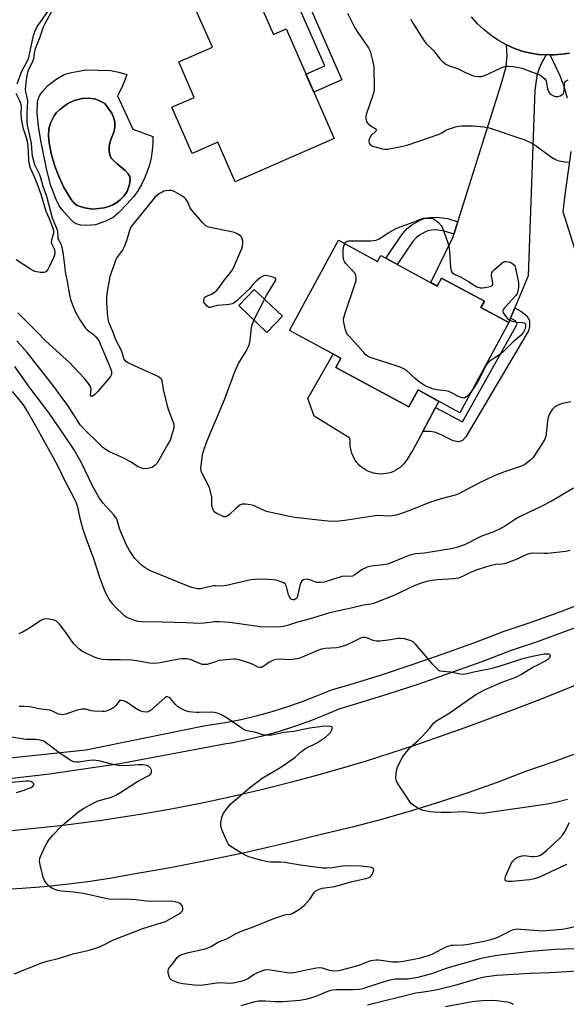
# Model space of a CAD drawing. Units: inches. Extents: x 1255761 to 1261761, y 481455 to 485456.
# Drawn here: x 1257237 to 1257443, y 482872 to 483242 of the extents above; entities that cross this region are included whole.
import ezdxf

# ---------------------------------------------------------------- set-up
doc = ezdxf.new("R2010")
doc.units = ezdxf.units.IN
doc.header["$MEASUREMENT"] = 0
for name, color, linetype in [('BLDG-Footprint', 5, 'Continuous'), ('CULTRL-Pad', 6, 'Continuous'), ('CULTRL-Swimming Pool in Ground', 4, 'Continuous'), ('TRANS-Driveway', 251, 'Continuous'), ('TRANS-Non Street Sidewalk', 7, 'Continuous'), ('TRANS-Road', 130, 'Continuous'), ('TRANS-Street Sidewalk', 7, 'Continuous'), ('Undefined', 1, 'Continuous')]:
    doc.layers.add(name, color=color, linetype=linetype)

msp = doc.modelspace()

# ---------------------------------------------------------------- linework, layer by layer
at = {"layer": 'BLDG-Footprint'}
for points, elevation in [([(1257320.67, 483263.68), (1257332.5, 483236.7), (1257337.24, 483238.78), (1257355.28, 483197.61), (1257318.18, 483181.35), (1257311.67, 483196.2), (1257302, 483191.96), (1257294.38, 483209.35), (1257302.77, 483213.03), (1257296.94, 483226.33), (1257309.56, 483231.86), (1257299.65, 483254.46)], 310.61), ([(1257356.91, 483159.35), (1257371.66, 483151.36), (1257372.87, 483153.6), (1257394.04, 483142.14), (1257395.67, 483145.14), (1257411.79, 483136.41), (1257410.51, 483134.05), (1257420.93, 483128.41), (1257402.6, 483094.56), (1257386.84, 483103.09), (1257383.41, 483096.75), (1257356.01, 483111.59), (1257357.84, 483114.98), (1257338.54, 483125.43)], 311.61)]:
    msp.add_lwpolyline(points, close=True, dxfattribs=dict(at, elevation=elevation))
at = {"layer": 'CULTRL-Pad'}
for points in [[(1257335.86, 483130.79), (1257330.09, 483124.72), (1257319.5, 483134.8), (1257325.27, 483140.87)], [(1257356.01, 483111.59), (1257383.41, 483096.75), (1257386.84, 483103.09), (1257394.72, 483098.82), (1257393.47, 483096.5), (1257388.62, 483087.5), (1257384.97, 483080.72), (1257383.81, 483078.78), (1257382.59, 483076.88), (1257381.5, 483075.28), (1257380.82, 483074.6), (1257380.09, 483073.97), (1257379.3, 483073.41), (1257378.48, 483072.92), (1257377.61, 483072.49), (1257376.71, 483072.14), (1257375.79, 483071.87), (1257374.84, 483071.67), (1257373.89, 483071.55), (1257372.93, 483071.51), (1257371.96, 483071.56), (1257371.01, 483071.68), (1257370.06, 483071.88), (1257369.14, 483072.15), (1257368.24, 483072.51), (1257367.38, 483072.93), (1257366.55, 483073.43), (1257365.77, 483073.99), (1257365.04, 483074.62), (1257364.36, 483075.3), (1257363.85, 483075.9), (1257363.28, 483076.7), (1257362.77, 483077.55), (1257362.34, 483078.43), (1257361.98, 483079.35), (1257361.69, 483080.3), (1257361.48, 483081.26), (1257361.35, 483082.24), (1257361.3, 483083.22), (1257361.32, 483084.05), (1257361.3, 483084.4), (1257361.21, 483084.75), (1257361.05, 483085.06), (1257360.88, 483085.28), (1257347.78, 483093.27), (1257345.45, 483099.87), (1257354.91, 483116.57), (1257357.84, 483114.98)]]:
    msp.add_lwpolyline(points, close=True, dxfattribs=at)
for points in [[(1257273.86, 483213.66, 0), (1257279.69, 483201.04, 0), (1257287.25, 483198.38, 0), (1257287.22, 483195.69, 0), (1257286.99, 483193.01, 0), (1257286.56, 483190.35, 0), (1257285.94, 483187.73, 0), (1257285.12, 483185.17, 0), (1257284.11, 483182.68, 0), (1257282.92, 483180.26, 0), (1257281.56, 483177.94, 0), (1257280.02, 483175.73, 0), (1257277.45, 483172.94, 0), (1257274.25, 483169.66, 0), (1257272.24, 483167.95, 0), (1257269.09, 483166.33, 0), (1257265.64, 483165.17, 0), (1257262.17, 483164.88, 0), (1257260.16, 483165.03, 0), (1257258.81, 483165.33, 0), (1257257.52, 483166.04, 0), (1257256.19, 483167.21, 0), (1257252.99, 483170.94, 0), (1257251.92, 483172.52, 0), (1257250.83, 483174.6, 0), (1257248.92, 483179.75, 0), (1257247.38, 483185.73, 0), (1257245.28, 483196.14, 0), (1257244.2, 483202.14, 0), (1257243.72, 483207.25, 0), (1257243.9, 483211.25, 0), (1257244.25, 483212.78, 0), (1257244.7, 483213.84, 0), (1257245.81, 483215.36, 0), (1257247.79, 483217.48, 0), (1257250.77, 483219.75, 0), (1257254.17, 483221.7, 0), (1257256.57, 483222.42, 0), (1257262.06, 483223.35, 0), (1257271.32, 483223.1, 0), (1257274.38, 483222.49, 0), (1257277.38, 483221.65, 0), (1257276.44, 483218.89, 0), (1257275.27, 483216.22, 0)], [(1257268.95, 483171.47, 0), (1257270.6, 483171.98, 0), (1257272.18, 483172.69, 0), (1257273.67, 483173.58, 0), (1257275.04, 483174.65, 0), (1257276.26, 483175.87, 0), (1257277.33, 483177.23, 0), (1257277.59, 483177.65, 0), (1257278.46, 483180.29, 0), (1257278.65, 483182.14, 0), (1257278.52, 483183.32, 0), (1257277.89, 483184.33, 0), (1257276.75, 483185.57, 0), (1257273.84, 483188.03, 0), (1257272.41, 483189.25, 0), (1257271.54, 483190.25, 0), (1257271.07, 483191.44, 0), (1257270.79, 483192.7, 0), (1257270.83, 483194.59, 0), (1257271.15, 483196.47, 0), (1257272.65, 483200.37, 0), (1257272.88, 483201.95, 0), (1257272.88, 483203.54, 0), (1257272.5, 483205.16, 0), (1257271.77, 483207.05, 0), (1257269.21, 483210.69, 0), (1257266.68, 483211.94, 0), (1257265.32, 483212.43, 0), (1257262.85, 483212.72, 0), (1257260.59, 483212.66, 0), (1257257.66, 483211.83, 0), (1257255.26, 483210.72, 0), (1257252.29, 483208.5, 0), (1257251.02, 483207.29, 0), (1257250.09, 483206.12, 0), (1257248.74, 483203.38, 0), (1257248.09, 483201.17, 0), (1257248, 483198.68, 0), (1257248.21, 483195.89, 0), (1257249.02, 483191.89, 0), (1257250.38, 483187.24, 0), (1257251.96, 483182.99, 0), (1257253.67, 483179.41, 0), (1257256.53, 483174.68, 0), (1257257.77, 483173.21, 0), (1257258.8, 483172.43, 0), (1257261.46, 483171.47, 0), (1257264.61, 483170.98, 0)]]:
    msp.add_polyline3d(points, close=True, dxfattribs=at)
at = {"layer": 'CULTRL-Swimming Pool in Ground'}
msp.add_lwpolyline([(1257268.95, 483171.47), (1257264.61, 483170.98), (1257261.46, 483171.47), (1257258.8, 483172.43), (1257257.77, 483173.21), (1257256.53, 483174.68), (1257253.67, 483179.41), (1257251.96, 483182.99), (1257250.38, 483187.24), (1257249.02, 483191.89), (1257248.21, 483195.89), (1257248, 483198.68), (1257248.09, 483201.17), (1257248.74, 483203.38), (1257250.09, 483206.12), (1257251.02, 483207.29), (1257252.29, 483208.5), (1257255.26, 483210.72), (1257257.66, 483211.83), (1257260.59, 483212.66), (1257262.85, 483212.72), (1257265.32, 483212.43), (1257266.68, 483211.94), (1257269.21, 483210.69), (1257271.77, 483207.05), (1257272.5, 483205.16), (1257272.88, 483203.54), (1257272.88, 483201.95), (1257272.65, 483200.37), (1257271.15, 483196.47), (1257270.83, 483194.59), (1257270.79, 483192.7), (1257271.07, 483191.44), (1257271.54, 483190.25), (1257272.41, 483189.25), (1257273.84, 483188.03), (1257276.75, 483185.57), (1257277.89, 483184.33), (1257278.52, 483183.32), (1257278.65, 483182.14), (1257278.46, 483180.29), (1257277.59, 483177.65), (1257277.33, 483177.23), (1257276.26, 483175.87), (1257275.04, 483174.65), (1257273.67, 483173.58), (1257272.18, 483172.69), (1257270.6, 483171.98)], close=True, dxfattribs=at)
at = {"layer": 'TRANS-Driveway'}
msp.add_lwpolyline([(1257435.02, 483228.99), (1257433.46, 483226.37), (1257432.22, 483223.69), (1257431.53, 483221.16), (1257430.76, 483215.73), (1257428.26, 483146), (1257423.25, 483133.98), (1257421.63, 483130.09), (1257420.93, 483128.41), (1257410.51, 483134.05), (1257411.79, 483136.41), (1257395.67, 483145.14), (1257394.04, 483142.14), (1257391.66, 483143.43), (1257399.99, 483160.6), (1257400.32, 483161.64), (1257401.75, 483166.22), (1257418.28, 483218.75), (1257419.91, 483224.59), (1257420.36, 483228.82), (1257420.07, 483232.75), (1257423.16, 483231.35), (1257426.36, 483230.21), (1257429.22, 483229.6), (1257432.11, 483229.19)], close=True, dxfattribs=at)
for points in [[(1257443.01, 483212.76), (1257441.56, 483217.84), (1257440.14, 483221.37), (1257436.48, 483229), (1257437.94, 483229), (1257440.86, 483229.22), (1257443.75, 483229.65)], [(1257448.44, 483147.77), (1257441.45, 483170.01), (1257442.14, 483176.35), (1257444.36, 483192.68)]]:
    msp.add_lwpolyline(points, dxfattribs=at)
at = {"layer": 'TRANS-Non Street Sidewalk'}
for points in [[(1257341.69, 483247.88), (1257345.33, 483249.09), (1257358.26, 483219.58), (1257347.68, 483214.94), (1257344.7, 483221.76), (1257351.78, 483224.86)], [(1257401.75, 483166.22), (1257400.32, 483161.64), (1257396.79, 483162.82), (1257393.69, 483163.22), (1257391.86, 483163.12), (1257390.47, 483162.87), (1257389.37, 483162.4), (1257387.19, 483161.12), (1257386.09, 483160.24), (1257384.79, 483158.78), (1257379.02, 483150.27), (1257374.78, 483152.56), (1257381, 483161.74), (1257382.78, 483163.73), (1257384.47, 483165.08), (1257387.21, 483166.69), (1257389.08, 483167.49), (1257391.3, 483167.89), (1257393.87, 483168.03), (1257397.87, 483167.51)], [(1257421.63, 483130.09), (1257423.25, 483133.98), (1257425.52, 483132.71), (1257427.7, 483130.98), (1257428.74, 483129.18), (1257428.72, 483126.99), (1257428.38, 483125.36), (1257404.83, 483085.46), (1257403.56, 483084.08), (1257402.15, 483083.56), (1257400.08, 483084.02), (1257395.27, 483086.37), (1257392.99, 483087.2), (1257391.45, 483087.46), (1257388.62, 483087.5), (1257393.47, 483096.5), (1257403.52, 483091.08), (1257424.08, 483127.83), (1257423.46, 483129.05)]]:
    msp.add_lwpolyline(points, close=True, dxfattribs=at)
at = {"layer": 'TRANS-Road'}
for points in [[(1257234.23, 482937.59), (1257239.06, 482938.04), (1257248.72, 482939.05), (1257253.55, 482939.61), (1257263.18, 482940.84), (1257268, 482941.5), (1257277.6, 482942.95), (1257282.4, 482943.72), (1257291.97, 482945.38), (1257296.74, 482946.26), (1257306.28, 482948.13), (1257311.03, 482949.12), (1257320.52, 482951.21), (1257329.97, 482953.43), (1257339.4, 482955.8), (1257348.78, 482958.31), (1257358.13, 482960.96), (1257367.43, 482963.75), (1257372.07, 482965.19), (1257386.03, 482969.78), (1257395.34, 482972.97), (1257404.62, 482976.26), (1257423.06, 482983.12), (1257432.24, 482986.68), (1257441.37, 482990.34), (1257459.53, 482997.93)], [(1257448.41, 482967.25), (1257437.85, 482963.34), (1257427.2, 482959.69), (1257416.63, 482955.65), (1257405.98, 482951.85), (1257395.25, 482948.28), (1257384.44, 482944.94), (1257374.86, 482942.2), (1257373.57, 482941.83), (1257362.63, 482938.96), (1257351.63, 482936.33), (1257337.25, 482932.75), (1257322.8, 482929.43), (1257308.3, 482926.37), (1257293.75, 482923.58), (1257279.15, 482921.04), (1257270.98, 482919.58), (1257262.78, 482918.31), (1257254.55, 482917.25), (1257246.3, 482916.39), (1257238.03, 482915.73), (1257229.74, 482915.28)]]:
    msp.add_lwpolyline(points, dxfattribs=at)
msp.add_polyline3d([(1257443.75, 483229.65, 0), (1257440.86, 483229.22, 0), (1257437.94, 483229, 0), (1257436.48, 483229, 0), (1257435.02, 483228.99, 0), (1257432.11, 483229.19, 0), (1257429.22, 483229.6, 0), (1257426.36, 483230.21, 0), (1257423.16, 483231.35, 0), (1257420.07, 483232.75, 0), (1257417.11, 483234.39, 0), (1257414.29, 483236.28, 0), (1257411.64, 483238.4, 0), (1257409.18, 483240.72, 0), (1257406.91, 483243.25, 0)], dxfattribs=at)
at = {"layer": 'TRANS-Street Sidewalk'}
for points in [[(1257231.17, 482964.6), (1257261.98, 482967.86), (1257306.34, 482976.94), (1257309.47, 482977.34), (1257315.18, 482978.27), (1257320.86, 482979.41), (1257326.49, 482980.75), (1257332.07, 482982.29), (1257337.59, 482984.02), (1257343.04, 482985.95), (1257348.42, 482988.08), (1257354.73, 482990.5), (1257361.36, 482992.44), (1257373.06, 482996.07), (1257384.69, 482999.9), (1257396.26, 483003.91), (1257407.76, 483008.11), (1257419.2, 483012.5), (1257429.41, 483015.9), (1257439.55, 483019.52), (1257449.61, 483023.35)], [(1257452.34, 483016.14), (1257442.18, 483012.28), (1257431.95, 483008.62), (1257421.79, 483005.24), (1257410.42, 483000.88), (1257398.84, 482996.65), (1257387.2, 482992.6), (1257375.49, 482988.76), (1257363.71, 482985.1), (1257357.04, 482983.15), (1257351.48, 482980.72), (1257345.83, 482978.5), (1257340.11, 482976.47), (1257334.32, 482974.65), (1257328.46, 482973.04), (1257322.56, 482971.64), (1257316.61, 482970.44), (1257314.74, 482970.14), (1257274.79, 482962.65), (1257248.31, 482958.74), (1257220.32, 482955.49)]]:
    msp.add_lwpolyline(points, dxfattribs=at)
at = {"layer": 'Undefined'}
msp.add_line((1257307.62, 483000, 304), (1257305.83, 483000, 304), dxfattribs=at)
for points, elevation in [([(1257247.91, 483245.66), (1257244.68, 483241.22), (1257243.78, 483239.73), (1257242.85, 483237.93), (1257242.45, 483236.91), (1257242.09, 483235.63), (1257240.35, 483227.47), (1257239.84, 483226.33), (1257238.09, 483223.22), (1257237.58, 483222.17), (1257236.11, 483218)], 314), ([(1257249.7, 483246.37), (1257246.59, 483240.72), (1257246, 483239.47), (1257244.72, 483235.69), (1257242.99, 483231.33), (1257242.59, 483229.71), (1257242.38, 483227.5), (1257242.09, 483226.7), (1257240.27, 483222.89), (1257239.81, 483221.2), (1257239.53, 483219.5), (1257239.29, 483217.22), (1257239.27, 483216.09), (1257239.4, 483215.1), (1257239.98, 483212.52), (1257240.07, 483211.66), (1257239.82, 483207.08), (1257239.81, 483203.69), (1257239.97, 483202.57), (1257241.41, 483195.85), (1257241.69, 483192.25), (1257241.85, 483191.07), (1257242.77, 483187.87), (1257244.54, 483184), (1257244.94, 483182.96), (1257245.84, 483179.67), (1257247.18, 483175.91), (1257249.34, 483167.74), (1257251.22, 483163.25), (1257251.37, 483162.47), (1257251.45, 483160.56), (1257251.54, 483160.05), (1257251.81, 483159.37), (1257252.56, 483157.98), (1257252.85, 483157.21), (1257253.31, 483154.7), (1257253.95, 483150), (1257254.2, 483147.42), (1257255.05, 483143.85), (1257255.84, 483138.83), (1257256.21, 483137.09), (1257257.23, 483134.43), (1257258.03, 483132.6), (1257260.04, 483129.11), (1257261.12, 483127.43), (1257261.93, 483126.32), (1257262.66, 483125.5), (1257264.84, 483123.91), (1257265.67, 483123.18), (1257266.36, 483122.33), (1257266.96, 483121.41), (1257267.7, 483119.81), (1257270.91, 483112.16), (1257271.6, 483110.21), (1257271.71, 483109.48), (1257271.68, 483109.08), (1257271.54, 483108.63), (1257271.26, 483108.14), (1257266.39, 483102.38), (1257265.57, 483101.56), (1257264.76, 483100.91), (1257264.38, 483100.72), (1257264.21, 483100.7), (1257263.97, 483100.8), (1257263.8, 483101.2), (1257264.07, 483103.32), (1257263.9, 483104.1), (1257263.02, 483105.53), (1257261.41, 483107.56), (1257255.86, 483113.43), (1257246.94, 483121.46), (1257243.59, 483124.96), (1257236.49, 483132.13)], 312), ([(1257360.36, 483244.72), (1257363.16, 483239.21), (1257364.22, 483237.46), (1257368.2, 483231.7), (1257368.88, 483230.33), (1257369.8, 483226.94), (1257370.26, 483224.63), (1257370.34, 483215.94), (1257370.22, 483215.07), (1257369.99, 483214.22), (1257367.41, 483206.65), (1257367.24, 483205.79), (1257367.26, 483205.02), (1257367.49, 483204.02), (1257367.73, 483203.56), (1257368.07, 483203.14), (1257368.74, 483202.6), (1257370.76, 483201.39), (1257371.13, 483201.1), (1257371.29, 483200.79), (1257371.05, 483200.33), (1257369.26, 483198.74), (1257368.69, 483197.84), (1257368.5, 483197.34), (1257368.41, 483196.61), (1257368.51, 483195.87), (1257368.69, 483195.43), (1257369.01, 483195.08), (1257369.74, 483194.7), (1257373.5, 483193.64), (1257374.37, 483193.53), (1257375.52, 483193.62), (1257380.45, 483194.6), (1257382.73, 483195.13), (1257394.77, 483199.26), (1257395.82, 483199.71), (1257397.17, 483200.63), (1257397.9, 483201.02), (1257400.89, 483201.9), (1257402.28, 483202.19), (1257403.41, 483202.3), (1257405.41, 483202.37), (1257407.45, 483202.29), (1257411.53, 483201.96), (1257413.53, 483201.54), (1257427.01, 483197.1), (1257429.12, 483196.1), (1257430.91, 483195.12), (1257437, 483190.57), (1257438.47, 483189.74), (1257439.81, 483189.24), (1257442.13, 483188.79), (1257443.55, 483188.67)], 310), ([(1257383.99, 483242.55), (1257385, 483240.79), (1257388.63, 483234.97), (1257389.82, 483233.45), (1257392.65, 483230.66), (1257395.16, 483227.37), (1257396.17, 483226.36), (1257397.29, 483225.52), (1257398.26, 483224.97), (1257401.72, 483223.82), (1257404.65, 483222.35), (1257407.01, 483221.36), (1257408.09, 483221.04), (1257409.46, 483220.84), (1257410.55, 483220.92), (1257411.91, 483221.31), (1257417.87, 483224.06), (1257418.97, 483224.5), (1257419.81, 483224.72), (1257420.67, 483224.76), (1257422.45, 483224.6), (1257424.81, 483224.31), (1257425.96, 483224.05), (1257429.52, 483222.59), (1257432.26, 483221.65), (1257433.01, 483221.23), (1257433.93, 483220.54), (1257434.53, 483219.95), (1257434.94, 483219.26), (1257435.13, 483218.47), (1257435.45, 483216.23), (1257435.84, 483215.25), (1257436.28, 483214.66), (1257436.86, 483214.14), (1257437.79, 483213.59), (1257438.54, 483213.36), (1257439.37, 483213.35), (1257440.22, 483213.55), (1257440.93, 483213.94), (1257441.46, 483214.51), (1257441.66, 483214.99), (1257441.77, 483215.52), (1257441.88, 483217.76), (1257442, 483218.53), (1257442.19, 483218.96), (1257442.54, 483219.29), (1257443.25, 483219.66)], 308), ([(1257235.71, 483214.67), (1257237.16, 483211.63), (1257237.6, 483210.29), (1257237.66, 483209.49), (1257237.57, 483206.79), (1257237.71, 483204.99), (1257238.31, 483201.77), (1257239.65, 483197.9), (1257239.99, 483196.56), (1257240.16, 483194.84), (1257240.41, 483189.52), (1257240.67, 483187.88), (1257241.15, 483186.56), (1257242.9, 483182.65), (1257243.64, 483180.8), (1257245.1, 483176.72), (1257246.94, 483170.31), (1257248.2, 483167.47), (1257249.64, 483163.88), (1257249.9, 483162.95), (1257249.86, 483161.94), (1257249.14, 483159.48), (1257249.02, 483158.68), (1257249.18, 483157.91), (1257249.99, 483156.41), (1257250.28, 483155.7), (1257250.39, 483155), (1257250.36, 483154.27), (1257250.16, 483153.49), (1257249.84, 483152.71), (1257248.35, 483149.61), (1257247.67, 483148.34), (1257246.99, 483147.5), (1257246.78, 483147.36), (1257246.29, 483147.23), (1257244.89, 483147.28), (1257242.85, 483147.66), (1257242.04, 483148), (1257241.27, 483148.44), (1257235.81, 483152.03)], 314), ([(1257444.33, 483098.58), (1257441.1, 483097.98), (1257439.97, 483097.66), (1257438.22, 483096.72), (1257437.57, 483096.19), (1257437.22, 483095.77), (1257436.21, 483094.07), (1257435.71, 483092.77), (1257435.49, 483091.39), (1257435.06, 483086.74), (1257434.83, 483085.58), (1257434.46, 483084.57), (1257433.14, 483082.35), (1257430.08, 483077.78), (1257429.08, 483076.72), (1257426.98, 483075.07), (1257425.68, 483074.42), (1257419.28, 483072.37), (1257415.51, 483070.87), (1257412.37, 483069.3), (1257408.89, 483067.71), (1257403.62, 483064.76), (1257402.19, 483064.06), (1257400.82, 483063.62), (1257395.53, 483062.18), (1257391.12, 483060.78), (1257384.44, 483058.03), (1257380.32, 483056.55), (1257378.58, 483056.08), (1257377.16, 483055.82), (1257375.23, 483055.71), (1257372.16, 483055.89), (1257370.8, 483055.85), (1257359.36, 483054.02), (1257357.09, 483053.76), (1257354.28, 483053.68), (1257351.69, 483053.86), (1257340.56, 483055.21), (1257337.93, 483055.65), (1257330.38, 483057.26), (1257329.27, 483057.65), (1257325.02, 483059.63), (1257323.88, 483059.92), (1257322.12, 483060.15), (1257320.7, 483060.15), (1257319.93, 483059.86), (1257318.32, 483058.59), (1257316, 483056.32), (1257315.11, 483055.69), (1257314.41, 483055.44), (1257313.89, 483055.48), (1257313.36, 483055.65), (1257311.21, 483056.68), (1257310.27, 483057.33), (1257309.81, 483058), (1257309.55, 483058.79), (1257309.41, 483059.64), (1257309.41, 483062.02), (1257309.32, 483062.87), (1257308.56, 483065.9), (1257307.96, 483067.51), (1257305.73, 483071.7), (1257305.4, 483072.52), (1257305.29, 483073.04), (1257305.25, 483073.88), (1257305.33, 483074.75), (1257305.89, 483078.55), (1257306.13, 483079.7), (1257307.52, 483083.78), (1257308.91, 483086.93), (1257311.56, 483093.53), (1257314.2, 483099.72), (1257318.11, 483110.32), (1257319.41, 483113.06), (1257322.27, 483117.61), (1257323.14, 483119.38), (1257323.48, 483120.4), (1257323.77, 483121.75), (1257324.32, 483126.55), (1257324.69, 483127.95), (1257325.27, 483129.59), (1257329.97, 483138.79), (1257333.07, 483143.69), (1257333.36, 483144.41), (1257333.39, 483144.84), (1257333.21, 483145.18), (1257332.83, 483145.4), (1257331.5, 483145.77), (1257329.5, 483146.07), (1257328.96, 483146.03), (1257328.5, 483145.89), (1257327.62, 483145.36), (1257326.06, 483144.01), (1257324.84, 483142.8), (1257323.46, 483141.15), (1257322.44, 483140.1), (1257318.84, 483136.66), (1257317.7, 483135.78), (1257316.97, 483135.45), (1257315.92, 483135.16), (1257314.8, 483135.02), (1257311.35, 483134.79), (1257308.77, 483134.06), (1257308.19, 483134.14), (1257307.55, 483134.58), (1257306.81, 483135.4), (1257306.4, 483136.1), (1257306.32, 483136.81), (1257306.53, 483137.51), (1257306.79, 483137.91), (1257307.16, 483138.22), (1257309.29, 483139.04), (1257310.19, 483139.66), (1257311.23, 483140.57), (1257312.14, 483141.63), (1257314.09, 483144.43), (1257316.17, 483146.88), (1257317.16, 483148.22), (1257317.93, 483149.8), (1257320.71, 483156.54), (1257320.93, 483157.36), (1257321.04, 483158.21), (1257320.98, 483159.06), (1257320.81, 483159.89), (1257320.46, 483160.62), (1257320.1, 483161), (1257319.17, 483161.61), (1257317.86, 483162.21), (1257316.16, 483162.65), (1257308.69, 483164.18), (1257307.87, 483164.42), (1257307.13, 483164.81), (1257305.87, 483166.05), (1257301.75, 483170.81), (1257301.27, 483171.54), (1257300.2, 483173.91), (1257299.63, 483174.82), (1257299, 483175.4), (1257298.28, 483175.89), (1257295.51, 483177.58), (1257294.72, 483177.94), (1257294.17, 483178.07), (1257293.31, 483178.09), (1257292.15, 483177.96), (1257291.33, 483177.75), (1257290.64, 483177.45), (1257289.73, 483176.94), (1257288.88, 483176.34), (1257288.07, 483175.61), (1257287.15, 483174.54), (1257279.16, 483164.58), (1257278.72, 483163.82), (1257278.39, 483163.02), (1257277.26, 483159.09), (1257276.42, 483156.89), (1257275.73, 483155.65), (1257273.69, 483152.83), (1257273.29, 483152.06), (1257272.86, 483150.97), (1257271.48, 483147.1), (1257271.06, 483145.7), (1257269.86, 483139.32), (1257269.76, 483137.71), (1257269.8, 483135.75), (1257270.2, 483130.62), (1257270.43, 483129.11), (1257270.8, 483128.03), (1257271.96, 483125.49), (1257273.27, 483121.84), (1257275.16, 483118.25), (1257275.64, 483116.93), (1257276.11, 483115.19), (1257276.32, 483114.71), (1257276.82, 483114.08), (1257278.04, 483113.31), (1257281.8, 483111.48), (1257289.02, 483108.27), (1257289.75, 483107.87), (1257290.33, 483107.35), (1257290.62, 483106.66), (1257291.12, 483103.28), (1257292.53, 483097.18), (1257293.07, 483095.52), (1257294.73, 483091.22), (1257295.03, 483090.18), (1257295.11, 483089.45), (1257294.96, 483088.35), (1257294.24, 483085.87), (1257293.67, 483084.26), (1257292.84, 483082.67), (1257288.82, 483075.64), (1257288.1, 483074.78), (1257287.5, 483074.35), (1257286.84, 483074.02), (1257285.26, 483073.59), (1257283.9, 483073.49), (1257283.07, 483073.69), (1257281.72, 483074.25), (1257278.76, 483076.03), (1257276.5, 483077.29), (1257270.94, 483079.9), (1257269.47, 483080.73), (1257268.37, 483081.53), (1257267.51, 483082.29), (1257261.26, 483088.47), (1257259.94, 483090.04), (1257255.22, 483097.22), (1257249.26, 483105.38), (1257239.98, 483117.23), (1257236.1, 483121.56)], 310), ([(1257359.28, 483158.07), (1257359.49, 483158.46), (1257359.79, 483158.78), (1257360.23, 483158.99), (1257360.75, 483159.08), (1257363.37, 483159.16), (1257369.09, 483159.07), (1257370.25, 483159.19), (1257371.12, 483159.39), (1257372.19, 483159.83), (1257375.88, 483162.25), (1257378.4, 483163.67), (1257379.7, 483164.3), (1257384.37, 483165.93), (1257388.11, 483167.45), (1257388.97, 483167.62), (1257389.85, 483167.7), (1257391.9, 483167.66), (1257392.44, 483167.52), (1257392.93, 483167.27), (1257394.51, 483165.99), (1257395.52, 483164.94), (1257395.83, 483164.46), (1257396.19, 483163.69), (1257397.94, 483158.78), (1257398.43, 483157.12), (1257398.65, 483155.41), (1257399.07, 483149.07), (1257399.24, 483148.01), (1257399.56, 483147.35), (1257400.3, 483146.73), (1257403.24, 483145.36), (1257405.78, 483143.85), (1257407.96, 483142.42), (1257408.94, 483141.9), (1257410.22, 483141.49), (1257411.09, 483141.48), (1257411.99, 483141.59), (1257414.01, 483141.98), (1257414.48, 483142.16), (1257414.81, 483142.43), (1257414.93, 483142.83), (1257414.91, 483143.31), (1257414.4, 483146.06), (1257414.4, 483146.59), (1257414.52, 483147.08), (1257414.96, 483147.76), (1257415.55, 483148.37), (1257418.42, 483150.87), (1257418.9, 483151.16), (1257419.39, 483151.32), (1257419.9, 483151.36), (1257420.7, 483151.29), (1257421.3, 483151.12), (1257422.09, 483150.75), (1257423.28, 483149.89), (1257424.36, 483144.74), (1257424.59, 483143.31), (1257424.56, 483141.55), (1257424.29, 483139.82), (1257424.1, 483139.29), (1257423.64, 483138.6), (1257419.3, 483133.94), (1257418.86, 483133.29), (1257418.72, 483132.84), (1257418.73, 483132.61), (1257418.98, 483131.92), (1257419.72, 483130.76), (1257420.42, 483129.9), (1257421.07, 483129.41), (1257421.84, 483129.09), (1257422.96, 483128.81), (1257424.11, 483128.61), (1257426.12, 483128.46), (1257426.61, 483128.35), (1257426.98, 483128.13), (1257427.18, 483127.74), (1257427.25, 483127.24), (1257427.11, 483126.12), (1257426.49, 483124.87), (1257425.61, 483123.74), (1257422.51, 483121.04), (1257419.02, 483117.52), (1257417.85, 483116.6), (1257414.37, 483114.35), (1257413.13, 483113.31), (1257412.62, 483112.62), (1257412.05, 483111.62), (1257409.24, 483106.02), (1257406.86, 483102.43)], 312), ([(1257406.86, 483102.43), (1257405.87, 483101.23), (1257405.08, 483100.45), (1257404.45, 483100.11), (1257404.05, 483100.05), (1257403.57, 483100.08), (1257402.35, 483100.48), (1257399.67, 483101.92), (1257398.43, 483102.48), (1257397.31, 483102.73), (1257393.75, 483103.08), (1257392.33, 483103.53), (1257389.55, 483104.65), (1257388.54, 483105.22), (1257387.46, 483106.06), (1257385.79, 483107.44), (1257382.7, 483110.25), (1257381.5, 483111.09), (1257380.13, 483111.65), (1257374.75, 483113.47), (1257368.92, 483115.32), (1257367.9, 483115.8), (1257367.23, 483116.33), (1257366.42, 483117.17), (1257360.72, 483123.52), (1257359.95, 483124.58), (1257359.56, 483125.63), (1257358.95, 483128.45), (1257358.86, 483129.3), (1257358.89, 483129.86), (1257359.35, 483131.56), (1257363.25, 483143.13), (1257363.54, 483144.27), (1257363.63, 483145.35), (1257363.53, 483146.12), (1257363.19, 483146.83), (1257359.65, 483150.69), (1257359.16, 483151.38), (1257358.95, 483151.89), (1257358.76, 483153.28), (1257358.73, 483155.32), (1257358.9, 483156.79), (1257359.28, 483158.07)], 312), ([(1257445.33, 483066.22), (1257437.2, 483061.39), (1257433.1, 483059.3), (1257424.98, 483055.41), (1257423.43, 483054.51), (1257419.66, 483052.04), (1257417.42, 483050.78), (1257415.63, 483049.94), (1257410.5, 483047.99), (1257404.27, 483044.93), (1257401.86, 483044.05), (1257399.32, 483043.41), (1257391.52, 483042.09), (1257389.25, 483041.8), (1257385.92, 483041.52), (1257384.35, 483041.2), (1257383.4, 483040.87), (1257376.96, 483038.21), (1257375.32, 483037.61), (1257373.89, 483037.34), (1257369.19, 483036.89), (1257367.77, 483036.52), (1257365.89, 483035.66), (1257363.13, 483033.62), (1257362.17, 483033.12), (1257361.36, 483033.02), (1257359.09, 483033.09), (1257358.24, 483032.97), (1257351.62, 483030.82), (1257350.25, 483030.7), (1257348.88, 483030.81), (1257348.07, 483031.03), (1257346.25, 483031.75), (1257345.45, 483031.95), (1257344.61, 483031.94), (1257343.81, 483031.76), (1257343.14, 483031.39), (1257342.76, 483030.74), (1257342.45, 483029.66), (1257341.72, 483026.19), (1257341.37, 483025.12), (1257340.92, 483024.56), (1257340.32, 483024.3), (1257339.82, 483024.28), (1257339.34, 483024.41), (1257338.94, 483024.68), (1257338.63, 483025.09), (1257338.21, 483026.14), (1257337.37, 483029.25), (1257337.15, 483029.76), (1257336.86, 483030.19), (1257336.23, 483030.64), (1257335.46, 483030.96), (1257333.54, 483031.57), (1257332.41, 483031.81), (1257328.87, 483031.95), (1257325.69, 483031.87), (1257323.97, 483031.75), (1257314.86, 483029.57), (1257313.25, 483029.4), (1257310.7, 483029.53), (1257309.87, 483029.48), (1257305.09, 483028.35), (1257303.98, 483028.41), (1257301.79, 483028.93), (1257299.86, 483029.6), (1257286.34, 483035.1), (1257284.32, 483036.3), (1257282.87, 483037.3), (1257281.62, 483038.47), (1257280.46, 483039.73), (1257279.62, 483040.88), (1257278.41, 483042.81), (1257277.15, 483045.05), (1257274.8, 483050.72), (1257273.92, 483053.8), (1257273.51, 483054.81), (1257272.49, 483056.17), (1257268.39, 483060.71), (1257267.08, 483062.61), (1257264.46, 483067.05), (1257260.31, 483075.95), (1257257.62, 483080.57), (1257254.05, 483086), (1257248.25, 483094.32), (1257240.73, 483104.24), (1257235.31, 483111.94)], 308), ([(1257443.88, 483042.72), (1257442.45, 483042.44), (1257435.55, 483041.66), (1257434.13, 483041.65), (1257430.42, 483041.82), (1257429.03, 483041.71), (1257427.7, 483041.28), (1257423.16, 483039.18), (1257419.67, 483037.93), (1257418.31, 483037.58), (1257416.13, 483037.46), (1257414.46, 483037.15), (1257412.52, 483036.63), (1257408.71, 483035.33), (1257406.55, 483034.52), (1257403.3, 483032.82), (1257402.07, 483032.35), (1257400.25, 483032.08), (1257393.98, 483031.78), (1257390.49, 483031.2), (1257388.79, 483030.81), (1257385.63, 483029.59), (1257377.71, 483025.87), (1257370.14, 483022.87), (1257369.17, 483022.65), (1257366.3, 483022.25), (1257361.67, 483021.12), (1257357.62, 483020.27), (1257353.22, 483019.23), (1257347.15, 483017.37), (1257341.13, 483015.7), (1257337.83, 483014.59), (1257336.14, 483014.17), (1257335.27, 483014.05), (1257334.08, 483014.02), (1257327.51, 483014.13), (1257316.18, 483015.75), (1257312.17, 483016.03), (1257310.47, 483016.01), (1257306.48, 483015.45), (1257304.73, 483015.33), (1257299.82, 483015.58), (1257290.77, 483015.88), (1257283.09, 483015.98), (1257281.62, 483016.12), (1257280.26, 483016.5), (1257278.4, 483017.17), (1257277.38, 483017.64), (1257276.68, 483018.11), (1257276.02, 483018.68), (1257273.32, 483021.35), (1257272.15, 483022.63), (1257270.8, 483024.48), (1257269.69, 483026.46), (1257268.87, 483028.27), (1257267.4, 483032.26), (1257265.03, 483039.61), (1257262.31, 483047.04), (1257261.07, 483050.63), (1257260.03, 483054.34), (1257259.05, 483059.05), (1257258.43, 483060.94), (1257257.67, 483062.5), (1257254.25, 483068.87), (1257251.91, 483073.81), (1257249.88, 483077.63), (1257243.03, 483090.05), (1257240.11, 483095.05), (1257238.78, 483097.11), (1257237.42, 483098.93), (1257234.41, 483102.55)], 306), ([(1257305.83, 483000), (1257305.12, 483000.2), (1257301.55, 483001.7), (1257300.76, 483001.91), (1257299.68, 483002.03), (1257298.04, 483002.04), (1257296.94, 483001.93), (1257293.68, 483001.35), (1257289.91, 483000.51), (1257287.83, 483000.32), (1257285.89, 483000.5), (1257281.07, 483001.3), (1257279.16, 483001.53), (1257274.91, 483001.67), (1257269.87, 483001.65), (1257268.19, 483001.85), (1257266.53, 483002.2), (1257264.88, 483002.8), (1257261.46, 483004.41), (1257260.46, 483004.98), (1257259.36, 483005.87), (1257258.33, 483006.83), (1257257.37, 483007.88), (1257254.86, 483011.52), (1257253.09, 483013.88), (1257251.98, 483015.23), (1257250.98, 483016.18), (1257250.53, 483016.47), (1257249.75, 483016.74), (1257247.2, 483017.06), (1257246.11, 483016.98), (1257245.35, 483016.66), (1257240.61, 483013.43), (1257238.41, 483012.19), (1257236.88, 483011.48)], 304), ([(1257392.47, 483000), (1257389.72, 483003.03), (1257385.91, 483007.64), (1257385.04, 483008.41), (1257384.27, 483008.78), (1257381.77, 483009.54), (1257380.32, 483009.75), (1257379.44, 483009.68), (1257375.67, 483009.03), (1257372.49, 483008.7), (1257371.07, 483008.67), (1257369.98, 483008.93), (1257367.61, 483009.94), (1257367.08, 483010.09), (1257366.55, 483010.14), (1257366.01, 483010.08), (1257365.22, 483009.84), (1257361.18, 483007.78), (1257359.27, 483007.01), (1257357.31, 483006.44), (1257356.18, 483006.19), (1257352.01, 483005.94), (1257350.61, 483005.71), (1257349.23, 483005.21), (1257343.34, 483002.66), (1257342, 483002.17), (1257340.58, 483001.91), (1257338.84, 483001.75), (1257335.04, 483001.93), (1257333.64, 483001.83), (1257332.59, 483001.55), (1257331.75, 483001.23), (1257330.83, 483000.75), (1257329.73, 483000)], 304), ([(1257432.12, 483000), (1257434.56, 483001.2), (1257435.97, 483002.2), (1257436.32, 483002.55), (1257436.55, 483002.93), (1257436.58, 483003.3), (1257436.42, 483003.6), (1257436.07, 483003.79), (1257435.6, 483003.88), (1257434.23, 483003.86), (1257429.23, 483002.87), (1257425.73, 483001.97), (1257419.56, 483000)], 304), ([(1257324.9, 483000), (1257323.25, 483000.59), (1257319.58, 483001.69), (1257318.42, 483001.94), (1257317.56, 483002), (1257314.69, 483001.74), (1257312.11, 483001.39), (1257310.7, 483001), (1257307.62, 483000)], 304), ([(1257329.73, 483000), (1257328.24, 482998.98), (1257327.86, 482998.83), (1257327.36, 482998.77), (1257326.7, 482998.97), (1257324.9, 483000)], 304), ([(1257442.99, 482949.17), (1257439.15, 482948.18), (1257435.49, 482947.44), (1257412.09, 482944.07), (1257410.12, 482944), (1257403.92, 482944.53), (1257399.06, 482944.39), (1257395.6, 482944.39), (1257392.85, 482944.48), (1257391.42, 482944.64), (1257388.84, 482945.08), (1257387.75, 482945.43), (1257386.76, 482945.97), (1257385.32, 482946.91), (1257384.42, 482947.6), (1257383.84, 482948.23), (1257379.63, 482954.56), (1257378.76, 482956.05), (1257378.58, 482956.57), (1257378.5, 482957.4), (1257378.77, 482960), (1257379.11, 482961.41), (1257379.84, 482963.04), (1257380.97, 482965.13), (1257382.01, 482966.54), (1257383.87, 482968.76), (1257386.99, 482971.49), (1257388.26, 482972.74), (1257391.27, 482976.05), (1257392.72, 482977.88), (1257393.48, 482978.6), (1257398.53, 482981.66), (1257408.61, 482988.63), (1257410, 482989.48), (1257412.1, 482990.49), (1257418.47, 482993.29), (1257423.96, 482995.31), (1257425.7, 482996.26), (1257430.03, 482998.92), (1257432.12, 483000)], 304), ([(1257419.56, 483000), (1257415.64, 482998.75), (1257414.07, 482998.32), (1257407.85, 482997.03), (1257405.33, 482996.38), (1257403.86, 482996.23), (1257402.68, 482996.34), (1257399.18, 482997.03), (1257396.25, 482997.29), (1257395.19, 482997.48), (1257394.7, 482997.71), (1257394.23, 482998.06), (1257392.47, 483000)], 304), ([(1257451.14, 482902.58), (1257442.56, 482900.66), (1257440.86, 482900.38), (1257433.63, 482899.79), (1257425.46, 482900.43), (1257424.29, 482900.47), (1257423.42, 482900.38), (1257422.27, 482900.09), (1257421.45, 482899.78), (1257416.49, 482897.28), (1257414.23, 482896.54), (1257411.65, 482895.82), (1257405.11, 482894.61), (1257403.77, 482894.48), (1257400.15, 482894.41), (1257399.29, 482894.34), (1257398.45, 482894.16), (1257397.35, 482893.72), (1257395.74, 482892.95), (1257391.98, 482890.93), (1257390.26, 482890.33), (1257387.2, 482889.5), (1257381.33, 482888.37), (1257379.26, 482888.06), (1257377.3, 482888.13), (1257371.94, 482888.85), (1257371.11, 482888.86), (1257370.03, 482888.75), (1257368.67, 482888.42), (1257364.58, 482886.87), (1257358.05, 482885.06), (1257356.9, 482884.82), (1257355.54, 482884.73), (1257354.49, 482884.8), (1257353.56, 482885.02), (1257350.89, 482885.9), (1257349.8, 482886), (1257348.66, 482885.87), (1257345.53, 482885.27), (1257340.22, 482884.05), (1257339.11, 482883.95), (1257337.71, 482884.08), (1257331.45, 482885.03), (1257329.74, 482885.17), (1257329.18, 482885.1), (1257328.35, 482884.87), (1257326.18, 482883.97), (1257325.23, 482883.42), (1257323.2, 482881.99), (1257322.17, 482881.43), (1257320.24, 482880.82), (1257317.41, 482880.15), (1257316.55, 482880.1), (1257312.17, 482880.29), (1257306.05, 482879.47), (1257304, 482879.36), (1257298.45, 482879.97), (1257296.72, 482880.33), (1257294.77, 482881.04), (1257294.27, 482881.31), (1257293.85, 482881.64), (1257293.45, 482882.31), (1257293.18, 482883.08), (1257292.93, 482884.16), (1257292.89, 482884.94), (1257293.03, 482885.43), (1257293.48, 482886.13), (1257294.84, 482887.72), (1257296.33, 482889.79), (1257297.12, 482890.47), (1257298.13, 482890.92), (1257300.58, 482891.68), (1257306.8, 482893.14), (1257308.18, 482893.55), (1257309.07, 482893.98), (1257311.89, 482895.72), (1257315.06, 482896.9), (1257318.28, 482898.7), (1257320.7, 482899.81), (1257325.24, 482901.49), (1257332.6, 482904.48), (1257336.42, 482905.75), (1257337.25, 482905.95), (1257339.01, 482906.18), (1257339.81, 482906.48), (1257342.28, 482908.07), (1257344.13, 482909.49), (1257346.19, 482911.8), (1257347.9, 482914.41), (1257348.45, 482914.91), (1257349.39, 482915.42), (1257350.88, 482915.87), (1257355.54, 482916.48), (1257362.1, 482918.37), (1257367.27, 482919.55), (1257368.09, 482919.81), (1257368.85, 482920.18), (1257369.26, 482920.53), (1257369.59, 482920.99), (1257370.12, 482922.3), (1257370.21, 482922.78), (1257370.13, 482923.18), (1257369.83, 482923.44), (1257369.37, 482923.61), (1257367.69, 482923.92), (1257365.45, 482924.15), (1257359.81, 482924.31), (1257358.35, 482924.17), (1257354.59, 482923.55), (1257352.56, 482923.41), (1257351.11, 482923.44), (1257342.71, 482924.53), (1257336.67, 482925.56), (1257335.22, 482925.65), (1257331.69, 482925.65), (1257330.39, 482925.75), (1257328.11, 482926.28), (1257323.7, 482927.56), (1257322.38, 482928.04), (1257321.33, 482928.59), (1257317.24, 482931.07), (1257316.06, 482931.93), (1257315.53, 482932.59), (1257315.13, 482933.35), (1257313.33, 482937.38), (1257312.82, 482938.74), (1257312.69, 482939.57), (1257312.76, 482940.42), (1257313.16, 482942.43), (1257313.61, 482943.81), (1257314.07, 482944.56), (1257315.18, 482945.97), (1257316.55, 482947.56), (1257317.39, 482948.37), (1257323.46, 482953.55), (1257328.3, 482957.23), (1257334.69, 482960.97), (1257336.44, 482962.11), (1257340.61, 482965.04), (1257343.24, 482967.38), (1257344.56, 482968.34), (1257345.49, 482968.89), (1257347.43, 482969.75), (1257349.09, 482970.62), (1257352.07, 482972.64), (1257353.2, 482973.58), (1257353.95, 482974.44), (1257354.32, 482975.14), (1257354.55, 482975.83), (1257354.57, 482976.22), (1257354.4, 482976.49), (1257353.8, 482976.68), (1257353.02, 482976.75), (1257350.8, 482976.65), (1257346.14, 482976.01), (1257339.99, 482974.8), (1257336.44, 482974.38), (1257331.94, 482973.43), (1257330.26, 482973.34), (1257328.88, 482973.44), (1257325.92, 482974.41), (1257322.61, 482975.03), (1257321.55, 482975.38), (1257320.33, 482976.12), (1257315.09, 482979.77), (1257312.8, 482981.11), (1257311.47, 482981.69), (1257310.39, 482981.88), (1257308.72, 482981.97), (1257304.62, 482981.85), (1257303.45, 482981.89), (1257300.81, 482982.16), (1257299.44, 482982.53), (1257297.67, 482983.4), (1257296.48, 482984.14), (1257295.67, 482984.92), (1257293.85, 482987.14), (1257293.3, 482987.6), (1257292.68, 482987.84), (1257292.29, 482987.79), (1257291.67, 482987.39), (1257286.35, 482982.65), (1257285.62, 482982.2), (1257284.8, 482982), (1257283.67, 482982.12), (1257282.3, 482982.56), (1257280.8, 482983.46), (1257277.12, 482985.96), (1257276.12, 482986.35), (1257275.4, 482986.44), (1257274.96, 482986.37), (1257274.54, 482986.11), (1257273.11, 482984.36), (1257272.48, 482983.77), (1257271.23, 482983.04), (1257269.62, 482982.39), (1257269.06, 482982.28), (1257268.2, 482982.24), (1257265.28, 482982.4), (1257264.14, 482982.57), (1257262.02, 482983.19), (1257260.68, 482983.22), (1257259.86, 482983.09), (1257258.43, 482982.7), (1257254.51, 482981.27), (1257253.11, 482981.07), (1257252.56, 482981.1), (1257251.73, 482981.33), (1257249.29, 482982.59), (1257248.49, 482982.84), (1257245.25, 482983.17), (1257240.96, 482984.03), (1257238.71, 482984.22), (1257237.01, 482984.11)], 302), ([(1257235.03, 482883.71), (1257245.46, 482887.88), (1257247.42, 482888.45), (1257251.67, 482889.48), (1257257.24, 482891.29), (1257263.3, 482892.56), (1257266.91, 482893.72), (1257268.25, 482894.31), (1257271.92, 482896.23), (1257274.07, 482897.13), (1257283.37, 482900.7), (1257291.89, 482903.44), (1257296.86, 482906.14), (1257297.59, 482906.63), (1257298.18, 482907.23), (1257298.43, 482907.71), (1257298.52, 482908.42), (1257298.29, 482909.14), (1257297.79, 482909.8), (1257297.36, 482910.13), (1257296.62, 482910.46), (1257294.75, 482910.94), (1257293.28, 482911.03), (1257286.46, 482910.92), (1257284.76, 482911.03), (1257280.91, 482911.46), (1257276.94, 482911.72), (1257271.36, 482911.66), (1257269.98, 482911.89), (1257261.19, 482913.95), (1257257.39, 482914.45), (1257252.84, 482914.82), (1257251.52, 482915.03), (1257250.73, 482915.25), (1257249.46, 482915.77), (1257248.53, 482916.35), (1257247.52, 482917.37), (1257246.48, 482918.74), (1257245.94, 482920.08), (1257244.79, 482924.69), (1257244.57, 482926.11), (1257244.77, 482927.21), (1257246.53, 482931.23), (1257247.43, 482933.07), (1257248.23, 482934.22), (1257249.5, 482935.7), (1257252.63, 482938.89), (1257254.14, 482940.32), (1257259.4, 482944.74), (1257261.12, 482945.88), (1257264.73, 482947.84), (1257266.25, 482948.54), (1257268.36, 482949.26), (1257271.65, 482950.14), (1257273.34, 482950.84), (1257274.83, 482951.74), (1257280.75, 482955.65), (1257282.27, 482956.51), (1257285.74, 482958.27), (1257286.44, 482958.91), (1257286.7, 482959.49), (1257286.64, 482960.26), (1257286.32, 482961.01), (1257285.99, 482961.42), (1257285.56, 482961.69), (1257284.79, 482961.95), (1257283.41, 482962.22), (1257281.7, 482962.3), (1257276.74, 482961.91), (1257274.1, 482962.04), (1257272.12, 482962.34), (1257267.37, 482963.58), (1257265.06, 482963.95), (1257263.49, 482963.92), (1257260.93, 482963.45), (1257259.38, 482963.27), (1257258.36, 482963.24), (1257257.42, 482963.37), (1257256.12, 482964.01), (1257251.9, 482966.83), (1257246.75, 482970.82), (1257246.24, 482971.1), (1257245.42, 482971.38), (1257243.37, 482971.76), (1257242.48, 482971.82), (1257240.56, 482971.73), (1257239.42, 482971.79), (1257233.3, 482972.76)], 300), ([(1257235.93, 482951.89), (1257238.43, 482952.59), (1257240.08, 482953.18), (1257241.41, 482953.75), (1257242.08, 482954.17), (1257242.45, 482954.72), (1257242.45, 482955.11), (1257242.36, 482955.28), (1257242.03, 482955.58), (1257241.34, 482955.92), (1257240.53, 482956.09), (1257239.54, 482956.12), (1257232.91, 482955.48)], 298), ([(1257442.64, 482924.79), (1257432.5, 482920.07), (1257430.62, 482919.37), (1257428.72, 482919.02), (1257422.16, 482918.35), (1257420.77, 482918.4), (1257419.88, 482918.69), (1257419.64, 482918.96), (1257419.56, 482919.54), (1257419.76, 482920.31), (1257420.2, 482921.38), (1257422.03, 482925.38), (1257422.5, 482926.06), (1257423.5, 482926.99), (1257424.64, 482927.71), (1257425.96, 482928.1), (1257426.82, 482928.14), (1257429.47, 482927.82), (1257430.35, 482927.8), (1257431.75, 482927.98), (1257432.82, 482928.31), (1257433.77, 482928.92), (1257435.1, 482930.05), (1257440.14, 482934.71), (1257441.26, 482935.99), (1257441.93, 482936.9), (1257443.71, 482940.56)], 304), ([(1257448.35, 482893.05), (1257441.98, 482893.02), (1257438.31, 482892.84), (1257429.22, 482892.05), (1257419.41, 482890.99), (1257415.8, 482890.51), (1257410.56, 482889.46), (1257399.43, 482886.39), (1257397.36, 482885.72), (1257391.88, 482883.67), (1257386.73, 482882.28), (1257384.68, 482881.92), (1257383.2, 482881.76), (1257381.16, 482881.66), (1257378.26, 482881.65), (1257376.9, 482881.49), (1257374.9, 482880.92), (1257367.48, 482878.52), (1257366.07, 482878.12), (1257364.7, 482877.87), (1257362.45, 482877.68), (1257356.09, 482877.74), (1257354.7, 482877.63), (1257353.9, 482877.43), (1257352.59, 482876.97), (1257348.67, 482875.34), (1257346.8, 482874.67), (1257344.61, 482874.03), (1257342.43, 482873.65), (1257335.98, 482873.21), (1257333.11, 482873.25), (1257329.49, 482873.49), (1257326.95, 482873.45), (1257324.96, 482873.1), (1257320.24, 482871.68)], 300), ([(1257449.08, 482884.85), (1257436.42, 482884.06), (1257428.94, 482883.8), (1257416.47, 482883.06), (1257413.57, 482882.76), (1257411.73, 482882.44), (1257409.25, 482881.87), (1257400.68, 482879.32), (1257394.7, 482877.81), (1257392.13, 482877.27), (1257388.08, 482876.74), (1257386.03, 482876.39), (1257367.83, 482872)], 298), ([(1257422.66, 482872.14), (1257421.96, 482872.61), (1257421.44, 482872.83), (1257420.29, 482873.08), (1257416.43, 482873.56), (1257414.43, 482873.65), (1257410.94, 482873.56), (1257407.19, 482873.17), (1257397.19, 482871.36)], 296)]:
    msp.add_lwpolyline(points, dxfattribs=dict(at, elevation=elevation))

doc.saveas('drawing.dxf')
